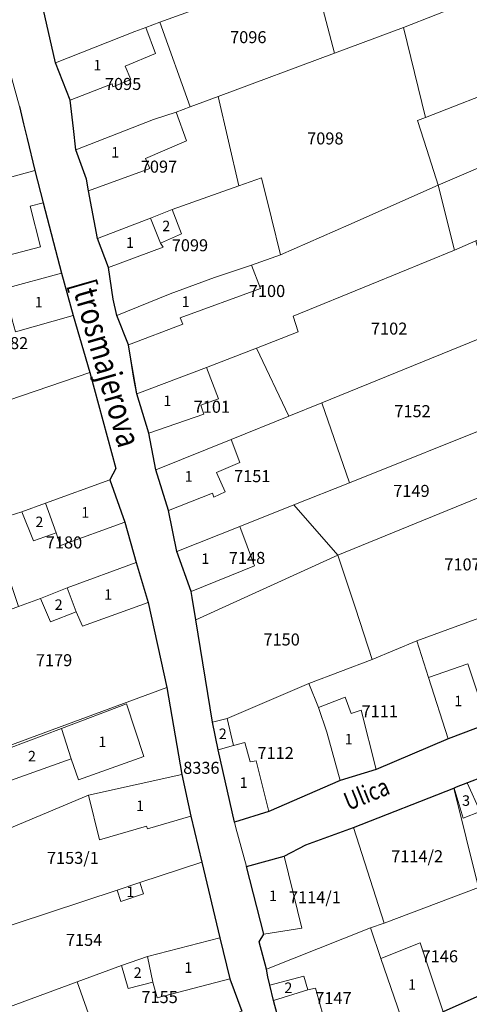
# Model space of a CAD drawing. Units: millimetres. Extents: x 7424572 to 7442512, y 5076732 to 5089507.
# Drawn here: x 7427838 to 7427913, y 5086579 to 5086743 of the extents above; entities that cross this region are included whole.
import ezdxf
from ezdxf.enums import TextEntityAlignment as Align

# ---------------------------------------------------------------- set-up
doc = ezdxf.new("R2010")
doc.units = ezdxf.units.MM
doc.linetypes.add('HIDDEN', pattern=[9.525, 6.35, -3.175])
for name, color, linetype, lineweight in [('0 Regulaciona linija', 7, 'Continuous', 30), ('Senta_DeoParcele_1_1', 252, 'Continuous', 9), ('Senta_Parcela_1', 250, 'Continuous', 9)]:
    doc.layers.add(name, color=color, linetype=linetype, lineweight=lineweight)
for name, color, linetype in [('DRZAVNI PUT IIa REDA BROJ 102', 8, 'Continuous'), ('Naziv ulice', 7, 'Continuous'), ('Senta_Parcela_1Anno', 252, 'Continuous')]:
    doc.layers.add(name, color=color, linetype=linetype)
doc.layers.add('Senta_DeoParcele_1Anno', color=7, linetype='Continuous', true_color=0x42e63b)
doc.styles.add('Arial', font='arial_0.ttf')
doc.styles.get("Standard").update_dxf_attribs({"font": 'yuchlv.TTF'})

# ---------------------------------------------------------------- blocks, each defined once
blk = doc.blocks.new('ulica')
at = {"layer": 'Naziv ulice', "linetype": 'Continuous', "width": 0.8}
for s, height, rotation, p in [('[trosmajerova', 4, 286, (-1473.45, -992.94)), ('Ulica', 3, 22, (-1427.23, -1080.8))]:
    blk.add_text(s, height=height, rotation=rotation, dxfattribs=at).set_placement(p)

msp = doc.modelspace()

# ---------------------------------------------------------------- linework, layer by layer
at = {"layer": '0 Regulaciona linija'}
for points in [[(7427916.11, 5086625.41), (7427909.51, 5086622.9), (7427897.47, 5086617.81), (7427891.49, 5086616), (7427879.59, 5086610.82), (7427873.84, 5086609.04), (7427871.16, 5086621.08), (7427870.18, 5086625.72), (7427867.41, 5086642.75), (7427866.8, 5086646.5), (7427866.64, 5086647.49), (7427864.22, 5086654.14), (7427862.86, 5086660.96), (7427860.77, 5086667.76), (7427860.54, 5086668.94), (7427859.6, 5086673.85), (7427857.55, 5086680.4), (7427857.06, 5086683.02), (7427856.57, 5086686.22), (7427856.17, 5086688.62), (7427854.24, 5086693.46), (7427853.62, 5086696.19), (7427852.87, 5086701.47), (7427851.03, 5086706.33), (7427849.49, 5086714.27), (7427849.21, 5086716.2), (7427847.43, 5086721.09), (7427847, 5086724.66), (7427846.44, 5086729.35), (7427844.02, 5086735.62), (7427841.69, 5086745.9)], [(7427838, 5086728.32), (7427838.7, 5086725.43), (7427839.29, 5086723), (7427840.58, 5086717.65), (7427841.97, 5086712.29), (7427845.01, 5086700.56), (7427846.97, 5086693.48), (7427849.73, 5086683.99), (7427854.07, 5086667.97), (7427853.09, 5086666.07), (7427855.58, 5086659.04), (7427857.46, 5086652.31), (7427859.48, 5086645.62), (7427862.58, 5086631.49), (7427865.09, 5086616.95), (7427866.57, 5086610.01), (7427868.42, 5086602.38), (7427871.44, 5086589.74), (7427873.06, 5086582.91), (7427875.06, 5086577.54)], [(7427883.29, 5086568.34), (7427880.34, 5086579.33), (7427879.75, 5086581.86), (7427879.43, 5086583.26), (7427879.21, 5086584.53), (7427877.99, 5086589.07), (7427878.76, 5086590.37), (7427875.84, 5086601.66), (7427882.14, 5086603.37), (7427885.78, 5086605.25), (7427893.69, 5086608.14), (7427910.43, 5086614.69), (7427910.9, 5086614.92), (7427917.25, 5086617.35)], [(7427919.28, 5086582.15), (7427908.65, 5086577.42)]]:
    msp.add_lwpolyline(points, dxfattribs=at)
at = {"layer": 'DRZAVNI PUT IIa REDA BROJ 102', "linetype": 'HIDDEN', "ltscale": 3, "const_width": 20}
msp.add_lwpolyline([(7429224.7, 5084992.24, 0.259987), (7428885.21, 5085294.14), (7428495.82, 5085373.43, -0.168213), (7426733.99, 5086590.1, -0.182617)], format="xyb", dxfattribs=at)
at = {"layer": 'Senta_DeoParcele_1_1'}
for points in [[(7427856.55, 5086732.84), (7427853.58, 5086731.62), (7427853.47, 5086732.09), (7427846.44, 5086729.35), (7427844.02, 5086735.62), (7427857.27, 5086740.82), (7427859.05, 5086741.51), (7427860.71, 5086737.14), (7427855.61, 5086735.07)], [(7427859.72, 5086717.97), (7427849.49, 5086714.27), (7427849.21, 5086716.2), (7427847.43, 5086721.09), (7427860.36, 5086726.16), (7427864.13, 5086727.39), (7427865.85, 5086722.59), (7427859.03, 5086719.67)], [(7427833.74, 5086712.89), (7427833.07, 5086715.6), (7427840.58, 5086717.65), (7427841.97, 5086712.29), (7427839.78, 5086711.68), (7427841.54, 5086704.93), (7427836.22, 5086703.55)], [(7427861.53, 5086705.56), (7427859.84, 5086709.7), (7427863.45, 5086711.16), (7427865.05, 5086707.12)], [(7427861.53, 5086705.56), (7427861.96, 5086704.89), (7427852.87, 5086701.47), (7427851.03, 5086706.33), (7427859.84, 5086709.7)], [(7427865.22, 5086692.03), (7427856.17, 5086688.62), (7427854.24, 5086693.46), (7427863.12, 5086697.09), (7427870.54, 5086699.81), (7427876.7, 5086701.9), (7427878.2, 5086697.96), (7427864.79, 5086693.12)], [(7427836.8, 5086692.74), (7427835.62, 5086697.96), (7427845.01, 5086700.56), (7427846.97, 5086693.48), (7427837.35, 5086690.76)], [(7427868.77, 5086677.05), (7427859.6, 5086673.85), (7427857.55, 5086680.4), (7427869.21, 5086684.84), (7427871.18, 5086679.59), (7427868.24, 5086678.52)], [(7427872.3, 5086664.09), (7427870.41, 5086663.23), (7427870.22, 5086663.85), (7427862.86, 5086660.96), (7427860.77, 5086667.76), (7427873.33, 5086672.81), (7427874.74, 5086668.97), (7427870.87, 5086667.31)], [(7427844.11, 5086657.28), (7427842.37, 5086662.2), (7427853.09, 5086666.07), (7427855.58, 5086659.04), (7427844.86, 5086655.17)], [(7427844.11, 5086657.28), (7427840.36, 5086655.92), (7427838.42, 5086660.77), (7427842.37, 5086662.2)], [(7427877.21, 5086651.73), (7427866.64, 5086647.49), (7427864.22, 5086654.14), (7427874.73, 5086658.31)], [(7427847.48, 5086644.09), (7427845.98, 5086648.11), (7427857.46, 5086652.31), (7427859.48, 5086645.62), (7427848.5, 5086641.7)], [(7427847.48, 5086644.09), (7427843.16, 5086642.45), (7427841.52, 5086646.32), (7427845.98, 5086648.11)], [(7427916.11, 5086625.41), (7427909.51, 5086622.9), (7427906.21, 5086633.14), (7427912.8, 5086635.42)], [(7427892.33, 5086629.84), (7427893.33, 5086627.14), (7427894.97, 5086627.68), (7427897.47, 5086617.81), (7427891.49, 5086616), (7427889.26, 5086624.01), (7427887.86, 5086628.12)], [(7427846.61, 5086619.56), (7427845, 5086624.67), (7427855.86, 5086628.78), (7427858.76, 5086620), (7427847.86, 5086616.08)], [(7427873.71, 5086621.8), (7427871.16, 5086621.08), (7427870.18, 5086625.72), (7427872.63, 5086626.33)], [(7427846.61, 5086619.56), (7427834.94, 5086615.41), (7427833.16, 5086620.2), (7427845, 5086624.67)], [(7427871.16, 5086621.08), (7427873.71, 5086621.8), (7427875.6, 5086622.32), (7427876.5, 5086619.09), (7427877.49, 5086619.27), (7427879.59, 5086610.82), (7427873.84, 5086609.04)], [(7427866.57, 5086610.01), (7427859.33, 5086607.92), (7427859.21, 5086608.36), (7427851.37, 5086606.07), (7427849.54, 5086613.55), (7427865.09, 5086616.95)], [(7427914.81, 5086610.79), (7427912.02, 5086609.67), (7427910.51, 5086614.69), (7427912.68, 5086615.6)], [(7427885.1, 5086591.39), (7427878.76, 5086590.37), (7427875.84, 5086601.66), (7427882.14, 5086603.37)], [(7427858.7, 5086597.06), (7427854.92, 5086595.81), (7427854.29, 5086597.71), (7427858.08, 5086598.96)], [(7427860.27, 5086582.35), (7427859.35, 5086586.64), (7427871.44, 5086589.74), (7427873.06, 5086582.91), (7427860.97, 5086579.76)], [(7427908.65, 5086577.42), (7427902.17, 5086575.04), (7427898.29, 5086586.29), (7427904.84, 5086588.89)], [(7427860.27, 5086582.35), (7427856.13, 5086581.32), (7427855, 5086585.15), (7427859.35, 5086586.64)], [(7427886.08, 5086581.09), (7427880.34, 5086579.33), (7427879.75, 5086581.86), (7427885.42, 5086583.36)], [(7427880.34, 5086579.33), (7427886.08, 5086581.09), (7427887.38, 5086581.35), (7427890.42, 5086570.34), (7427883.29, 5086568.34)]]:
    msp.add_lwpolyline(points, close=True, dxfattribs=at)
at = {"layer": 'Senta_Parcela_1'}
for points in [[(7427877.63, 5086748.25), (7427861.4, 5086742.36), (7427859.05, 5086741.51), (7427857.27, 5086740.82), (7427844.02, 5086735.62), (7427841.69, 5086745.9), (7427840.68, 5086750.38), (7427838.58, 5086756.71), (7427850.77, 5086761.59), (7427861.87, 5086766.05), (7427869.43, 5086769.09), (7427873.53, 5086758.67)], [(7427929.65, 5086752.35), (7427921.45, 5086749.12), (7427915.13, 5086746.64), (7427912.81, 5086745.73), (7427902.03, 5086741.49), (7427890.56, 5086737.21), (7427886.68, 5086751.83), (7427895.31, 5086755.27), (7427908.28, 5086760.43), (7427911.98, 5086761.89), (7427915.6, 5086763.34), (7427926.46, 5086767.13), (7427926.58, 5086766.71), (7427928.35, 5086760.11)], [(7427890.56, 5086737.21), (7427871.14, 5086729.99), (7427866.47, 5086728.26), (7427861.4, 5086742.36), (7427877.63, 5086748.25), (7427886.68, 5086751.83)], [(7427933.44, 5086737.35), (7427923.75, 5086733.55), (7427919.68, 5086731.95), (7427905.72, 5086726.46), (7427902.03, 5086741.49), (7427912.81, 5086745.73), (7427915.13, 5086746.64), (7427921.45, 5086749.12), (7427929.65, 5086752.35), (7427931.8, 5086745.93), (7427933.27, 5086740.52)], [(7427866.47, 5086728.26), (7427864.13, 5086727.39), (7427860.36, 5086726.16), (7427847.43, 5086721.09), (7427847, 5086724.66), (7427846.44, 5086729.35), (7427844.02, 5086735.62), (7427857.27, 5086740.82), (7427859.05, 5086741.51), (7427861.4, 5086742.36)], [(7427905.72, 5086726.46), (7427904.4, 5086726.01), (7427905.96, 5086721.13), (7427907.85, 5086715.19), (7427892.92, 5086708.62), (7427881.54, 5086703.62), (7427880.02, 5086709.73), (7427878.36, 5086716.43), (7427874.61, 5086715.1), (7427871.14, 5086729.99), (7427890.56, 5086737.21), (7427902.03, 5086741.49)], [(7427936.42, 5086727.12), (7427927.47, 5086723.52), (7427922.93, 5086721.7), (7427918.33, 5086719.72), (7427907.85, 5086715.19), (7427905.96, 5086721.13), (7427904.4, 5086726.01), (7427905.72, 5086726.46), (7427919.68, 5086731.95), (7427923.75, 5086733.55), (7427933.44, 5086737.35), (7427935.15, 5086732.82), (7427935.67, 5086731.45)], [(7427840.58, 5086717.65), (7427833.07, 5086715.6), (7427829.4, 5086714.6), (7427816.25, 5086710.17), (7427818.2, 5086718.86), (7427820.93, 5086730.99), (7427824.3, 5086732.12), (7427827.1, 5086732.9), (7427836.05, 5086735.4), (7427838, 5086728.32), (7427838.7, 5086725.43), (7427839.29, 5086723)], [(7427874.61, 5086715.1), (7427863.45, 5086711.16), (7427859.84, 5086709.7), (7427851.03, 5086706.33), (7427849.49, 5086714.27), (7427849.21, 5086716.2), (7427847.43, 5086721.09), (7427860.36, 5086726.16), (7427864.13, 5086727.39), (7427866.47, 5086728.26), (7427871.14, 5086729.99)], [(7427939.23, 5086715.83), (7427922.27, 5086709.13), (7427914.12, 5086705.91), (7427910.53, 5086704.36), (7427907.85, 5086715.19), (7427918.33, 5086719.72), (7427922.93, 5086721.7), (7427927.47, 5086723.52), (7427936.42, 5086727.12), (7427937.82, 5086721.96), (7427938.24, 5086720.43)], [(7427845.01, 5086700.56), (7427835.62, 5086697.96), (7427831.09, 5086696.71), (7427828.04, 5086695.66), (7427821.57, 5086693.42), (7427816.25, 5086710.17), (7427829.4, 5086714.6), (7427833.07, 5086715.6), (7427840.58, 5086717.65), (7427841.97, 5086712.29)], [(7427881.54, 5086703.62), (7427876.7, 5086701.9), (7427870.54, 5086699.81), (7427863.12, 5086697.09), (7427854.24, 5086693.46), (7427853.62, 5086696.19), (7427852.87, 5086701.47), (7427851.03, 5086706.33), (7427859.84, 5086709.7), (7427863.45, 5086711.16), (7427874.61, 5086715.1), (7427878.36, 5086716.43), (7427880.02, 5086709.73)], [(7427910.53, 5086704.36), (7427896.73, 5086698.7), (7427883.67, 5086693.35), (7427884.49, 5086690.74), (7427877.54, 5086688.06), (7427869.21, 5086684.84), (7427857.55, 5086680.4), (7427857.22, 5086682.37), (7427856.57, 5086686.22), (7427856.17, 5086688.62), (7427854.24, 5086693.46), (7427863.12, 5086697.09), (7427870.54, 5086699.81), (7427876.7, 5086701.9), (7427881.54, 5086703.62), (7427892.92, 5086708.62), (7427907.85, 5086715.19)], [(7427918.27, 5086691.25), (7427914.52, 5086689.54), (7427888.45, 5086678.95), (7427882.92, 5086676.71), (7427877.54, 5086688.06), (7427884.49, 5086690.74), (7427883.67, 5086693.35), (7427896.73, 5086698.7), (7427910.53, 5086704.36), (7427914.12, 5086705.91)], [(7427849.73, 5086683.99), (7427833.87, 5086678.57), (7427830.47, 5086677.4), (7427821.57, 5086693.42), (7427828.04, 5086695.66), (7427831.09, 5086696.71), (7427835.62, 5086697.96), (7427845.01, 5086700.56), (7427846.97, 5086693.48)], [(7427918, 5086677.7), (7427918.58, 5086675.81), (7427893.03, 5086665.61), (7427888.45, 5086678.95), (7427914.52, 5086689.54)], [(7427882.92, 5086676.71), (7427873.33, 5086672.81), (7427860.77, 5086667.76), (7427860.54, 5086668.94), (7427859.6, 5086673.85), (7427857.55, 5086680.4), (7427869.21, 5086684.84), (7427877.54, 5086688.06)], [(7427853.09, 5086666.07), (7427842.37, 5086662.2), (7427838.42, 5086660.77), (7427833.04, 5086659.07), (7427811.4, 5086652.23), (7427806.43, 5086669.18), (7427829.62, 5086677.11), (7427830.47, 5086677.4), (7427833.87, 5086678.57), (7427849.73, 5086683.99), (7427854.07, 5086667.97)], [(7427893.03, 5086665.61), (7427883.74, 5086661.91), (7427874.73, 5086658.31), (7427864.22, 5086654.14), (7427862.86, 5086660.96), (7427860.77, 5086667.76), (7427873.33, 5086672.81), (7427882.92, 5086676.71), (7427888.45, 5086678.95)], [(7427921.14, 5086665.84), (7427891.12, 5086653.53), (7427883.74, 5086661.91), (7427893.03, 5086665.61), (7427918.58, 5086675.81)], [(7427933.12, 5086649.55), (7427922.67, 5086645.97), (7427904.25, 5086639.26), (7427896.84, 5086636.14), (7427894.03, 5086644.69), (7427891.12, 5086653.53), (7427921.14, 5086665.84), (7427926.28, 5086667.65)], [(7427857.46, 5086652.31), (7427845.98, 5086648.11), (7427841.52, 5086646.32), (7427837.86, 5086644.98), (7427833.04, 5086659.07), (7427838.42, 5086660.77), (7427842.37, 5086662.2), (7427853.09, 5086666.07), (7427855.58, 5086659.04)], [(7427891.12, 5086653.53), (7427867.41, 5086642.75), (7427866.8, 5086646.5), (7427866.64, 5086647.49), (7427864.22, 5086654.14), (7427874.73, 5086658.31), (7427883.74, 5086661.91)], [(7427862.58, 5086631.49), (7427831.04, 5086619.89), (7427824.44, 5086640.06), (7427837.86, 5086644.98), (7427841.52, 5086646.32), (7427845.98, 5086648.11), (7427857.46, 5086652.31), (7427859.48, 5086645.62)], [(7427896.84, 5086636.14), (7427886.24, 5086632.16), (7427872.63, 5086626.33), (7427870.18, 5086625.72), (7427867.41, 5086642.75), (7427891.12, 5086653.53), (7427894.03, 5086644.69)], [(7427927.33, 5086630.15), (7427916.11, 5086625.41), (7427909.51, 5086622.9), (7427906.21, 5086633.14), (7427904.25, 5086639.26), (7427922.67, 5086645.97), (7427924.96, 5086638.28)], [(7427909.51, 5086622.9), (7427897.47, 5086617.81), (7427891.49, 5086616), (7427889.26, 5086624.01), (7427887.86, 5086628.12), (7427886.24, 5086632.16), (7427896.84, 5086636.14), (7427904.25, 5086639.26), (7427906.21, 5086633.14)], [(7427865.09, 5086616.95), (7427849.54, 5086613.55), (7427822.2, 5086602.09), (7427808.63, 5086597.46), (7427805.12, 5086610.85), (7427831.04, 5086619.89), (7427862.58, 5086631.49)], [(7427891.49, 5086616), (7427879.59, 5086610.82), (7427873.84, 5086609.04), (7427871.16, 5086621.08), (7427870.18, 5086625.72), (7427872.63, 5086626.33), (7427886.24, 5086632.16), (7427887.86, 5086628.12), (7427889.26, 5086624.01)], [(7427932.6, 5086605.1), (7427924.41, 5086601.94), (7427919.18, 5086599.92), (7427917.45, 5086599.25), (7427917.05, 5086599.1), (7427914.74, 5086598.2), (7427914.55, 5086598.13), (7427910.43, 5086614.69), (7427910.9, 5086614.92), (7427917.25, 5086617.35), (7427917.82, 5086617.58), (7427927.14, 5086621.36), (7427927.62, 5086621.56), (7427930.9, 5086610.73), (7427932.37, 5086605.86)], [(7427868.42, 5086602.38), (7427858.08, 5086598.96), (7427854.29, 5086597.71), (7427826.11, 5086588.39), (7427825.57, 5086590.29), (7427822.2, 5086602.09), (7427849.54, 5086613.55), (7427865.09, 5086616.95), (7427866.57, 5086610.01)], [(7427914.55, 5086598.13), (7427898.84, 5086592.17), (7427893.69, 5086608.14), (7427910.43, 5086614.69)], [(7427898.84, 5086592.17), (7427896.52, 5086591.43), (7427879.21, 5086584.53), (7427877.99, 5086589.07), (7427878.76, 5086590.37), (7427875.84, 5086601.66), (7427882.14, 5086603.37), (7427885.78, 5086605.25), (7427893.69, 5086608.14)], [(7427871.44, 5086589.74), (7427859.35, 5086586.64), (7427855, 5086585.15), (7427847.62, 5086582.43), (7427829.7, 5086575.81), (7427826.11, 5086588.39), (7427854.29, 5086597.71), (7427858.08, 5086598.96), (7427868.42, 5086602.38)], [(7427919.28, 5086582.15), (7427908.65, 5086577.42), (7427902.17, 5086575.04), (7427898.29, 5086586.29), (7427896.52, 5086591.43), (7427898.84, 5086592.17), (7427914.55, 5086598.13), (7427916.24, 5086592.41)], [(7427902.17, 5086575.04), (7427890.42, 5086570.34), (7427883.29, 5086568.34), (7427880.34, 5086579.33), (7427879.75, 5086581.86), (7427879.43, 5086583.26), (7427879.21, 5086584.53), (7427896.52, 5086591.43), (7427898.29, 5086586.29)], [(7427875.06, 5086577.54), (7427852.32, 5086569.26), (7427847.62, 5086582.43), (7427855, 5086585.15), (7427859.35, 5086586.64), (7427871.44, 5086589.74), (7427873.06, 5086582.91)], [(7427852.32, 5086569.26), (7427830.7, 5086561.39), (7427826.69, 5086574.71), (7427829.7, 5086575.81), (7427847.62, 5086582.43)]]:
    msp.add_lwpolyline(points, close=True, dxfattribs=at)
for points in [[(7427841.69, 5086745.9), (7427844.02, 5086735.62), (7427846.44, 5086729.35), (7427847, 5086724.66), (7427847.43, 5086721.09), (7427849.21, 5086716.2), (7427849.49, 5086714.27), (7427851.03, 5086706.33), (7427852.87, 5086701.47), (7427853.62, 5086696.19), (7427854.24, 5086693.46), (7427856.17, 5086688.62), (7427856.57, 5086686.22), (7427857.22, 5086682.37), (7427857.55, 5086680.4), (7427859.6, 5086673.85), (7427860.54, 5086668.94), (7427860.77, 5086667.76), (7427862.86, 5086660.96), (7427864.22, 5086654.14), (7427866.64, 5086647.49), (7427866.8, 5086646.5), (7427867.41, 5086642.75), (7427870.18, 5086625.72), (7427871.16, 5086621.08), (7427873.84, 5086609.04), (7427874.09, 5086608.1), (7427875.84, 5086601.66), (7427878.76, 5086590.37), (7427877.99, 5086589.07), (7427879.21, 5086584.53), (7427879.43, 5086583.26), (7427879.75, 5086581.86), (7427880.34, 5086579.33), (7427883.29, 5086568.34)], [(7427875.06, 5086577.54), (7427873.06, 5086582.91), (7427871.44, 5086589.74), (7427868.42, 5086602.38), (7427866.57, 5086610.01), (7427865.09, 5086616.95), (7427862.58, 5086631.49), (7427859.48, 5086645.62), (7427857.46, 5086652.31), (7427855.58, 5086659.04), (7427853.09, 5086666.07), (7427854.07, 5086667.97), (7427849.73, 5086683.99), (7427846.97, 5086693.48), (7427845.01, 5086700.56), (7427841.97, 5086712.29), (7427840.58, 5086717.65), (7427839.29, 5086723), (7427838.7, 5086725.43), (7427838, 5086728.32)], [(7427917.25, 5086617.35), (7427910.9, 5086614.92), (7427910.43, 5086614.69), (7427893.69, 5086608.14), (7427885.78, 5086605.25), (7427882.14, 5086603.37), (7427875.84, 5086601.66), (7427874.09, 5086608.1), (7427873.84, 5086609.04), (7427879.59, 5086610.82), (7427891.49, 5086616), (7427897.47, 5086617.81), (7427909.51, 5086622.9), (7427916.11, 5086625.41)], [(7427908.65, 5086577.42), (7427919.28, 5086582.15), (7427920, 5086582.37), (7427926.54, 5086584.41), (7427938.21, 5086589.15), (7427945.6, 5086591.93), (7427952.92, 5086594.75), (7427967.2, 5086600.12), (7427966.66, 5086602.8), (7427969.04, 5086603.59), (7427971.53, 5086593.5), (7427964.62, 5086590.96), (7427950.83, 5086585.73), (7427938.32, 5086580.73), (7427934.02, 5086579.15), (7427929.9, 5086577.34)]]:
    msp.add_lwpolyline(points, dxfattribs=at)

# ---------------------------------------------------------------- block references
at = {"layer": 'Naziv ulice'}
msp.add_blockref('ulica', (7429320.1, 5087691.72), dxfattribs=at)

# ---------------------------------------------------------------- texts
at = {"layer": 'Senta_DeoParcele_1Anno', "color": 18, "true_color": 0x000000, "style": 'Arial'}
for s, p in [('1', (7427851.01, 5086733.8)), ('1', (7427853.97, 5086719.26)), ('2', (7427862.48, 5086706.99)), ('1', (7427856.44, 5086704.21)), ('1', (7427865.71, 5086694.36)), ('1', (7427841.22, 5086694.29)), ('1', (7427862.65, 5086677.84)), ('1', (7427866.21, 5086665.25)), ('1', (7427848.97, 5086659.24)), ('2', (7427841.33, 5086657.66)), ('1', (7427868.99, 5086651.53)), ('1', (7427852.8, 5086645.56)), ('2', (7427844.54, 5086643.87)), ('1', (7427911.17, 5086627.81)), ('2', (7427871.91, 5086622.34)), ('1', (7427851.84, 5086621)), ('1', (7427892.91, 5086621.45)), ('2', (7427840.08, 5086618.61)), ('1', (7427875.38, 5086614.2)), ('3', (7427912.48, 5086611.21)), ('1', (7427858.12, 5086610.34)), ('1', (7427856.5, 5086596.01)), ('1', (7427880.27, 5086595.34)), ('1', (7427866.17, 5086583.37)), ('2', (7427857.71, 5086582.52)), ('2', (7427882.85, 5086580.01)), ('1', (7427903.48, 5086580.55))]:
    msp.add_text(s, height=1.75, dxfattribs=at).set_placement(p, align=Align.BOTTOM_CENTER)
at = {"layer": 'Senta_Parcela_1Anno', "color": 18, "true_color": 0x000000, "style": 'Arial'}
for s, p in [('7096', (7427876.16, 5086738.25)), ('7095', (7427855.28, 5086730.45)), ('7098', (7427889.01, 5086721.37)), ('7097', (7427861.27, 5086716.67)), ('7099', (7427866.43, 5086703.56)), ('7100', (7427879.28, 5086695.94)), ('7102', (7427899.65, 5086689.67)), ('7182', (7427836.43, 5086687.25)), ('7101', (7427870.09, 5086676.64)), ('7152', (7427903.55, 5086675.91)), ('7151', (7427876.82, 5086665.08)), ('7149', (7427903.37, 5086662.62)), ('7180', (7427845.43, 5086654.03)), ('7148', (7427875.95, 5086651.45)), ('7107', (7427911.89, 5086650.36)), ('7150', (7427881.72, 5086637.85)), ('7179', (7427843.77, 5086634.4)), ('7111', (7427898.08, 5086625.89)), ('7112', (7427880.72, 5086618.93)), ('8336', (7427868.34, 5086616.46)), ('7153/1', (7427846.91, 5086601.45)), ('7114/2', (7427904.32, 5086601.72)), ('7114/1', (7427887.27, 5086594.88)), ('7154', (7427848.78, 5086587.78)), ('7146', (7427908.1, 5086585.04)), ('7155', (7427861.37, 5086578.25)), ('7147', (7427890.36, 5086578.08))]:
    msp.add_text(s, height=2.004, dxfattribs=at).set_placement(p, align=Align.BOTTOM_CENTER)

doc.saveas('drawing.dxf')
